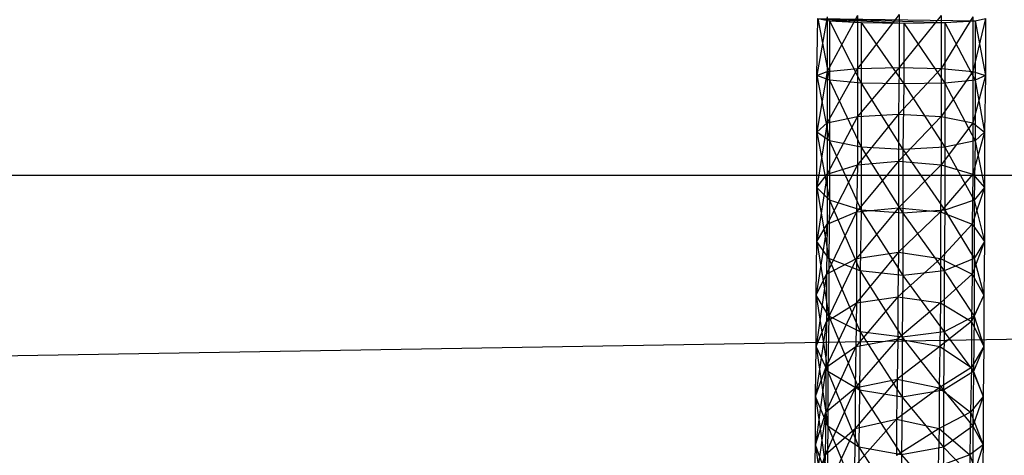
# Model space of a CAD drawing. Units: millimetres. Extents: x -298 to 2507, y -1378 to 2396.
# Drawn here: x 847 to 860, y -709 to -704 of the extents above; entities that cross this region are included whole.
import ezdxf

# ---------------------------------------------------------------- set-up
doc = ezdxf.new("R2010")
doc.units = ezdxf.units.MM
doc.header["$MEASUREMENT"] = 0

# ---------------------------------------------------------------- blocks, each defined once
blk = doc.blocks.new('New Object 1(25)')
at = {"linetype": 'Continuous', "ltscale": 1000}
for p, q in [((-223.973, -1204.129), (-224.359, -1204.849)), ((-223.435, -1204.119), (-223.973, -1204.809)), ((-223.973, -1204.129), (-223.973, -1204.809)), ((-223.435, -1204.119), (-223.435, -1204.799)), ((-222.897, -1204.129), (-223.435, -1204.799)), ((-222.897, -1204.129), (-222.897, -1204.809)), ((-224.359, -1204.149), (-224.491, -1204.899)), ((-224.491, -1204.899), (-224.482, -1204.169)), ((-224.482, -1204.169), (-224.331, -1204.959)), ((-224.482, -1204.169), (-224.331, -1204.199)), ((-224.482, -1204.169), (-223.925, -1204.219)), ((-224.482, -1204.169), (-223.378, -1204.229)), ((-224.482, -1204.169), (-222.85, -1204.219)), ((-224.482, -1204.169), (-222.463, -1204.199)), ((-224.359, -1204.149), (-224.359, -1204.849)), ((-224.331, -1204.199), (-224.331, -1204.959)), ((-224.331, -1204.199), (-223.925, -1204.999)), ((-224.331, -1204.199), (-223.925, -1204.219)), ((-223.925, -1204.219), (-223.925, -1204.999)), ((-223.925, -1204.219), (-223.378, -1205.009)), ((-223.925, -1204.219), (-223.378, -1204.229)), ((-223.378, -1204.229), (-222.85, -1204.219)), ((-223.378, -1204.229), (-223.378, -1205.009)), ((-223.378, -1204.229), (-222.85, -1204.999)), ((-222.491, -1204.149), (-222.897, -1204.809)), ((-222.85, -1204.219), (-222.463, -1204.199)), ((-222.85, -1204.219), (-222.85, -1204.999)), ((-222.85, -1204.219), (-222.463, -1204.959)), ((-222.491, -1204.149), (-222.491, -1204.849)), ((-222.331, -1204.169), (-222.491, -1204.849)), ((-222.463, -1204.199), (-222.331, -1204.169)), ((-222.463, -1204.199), (-222.463, -1204.959)), ((-222.463, -1204.199), (-222.331, -1204.899)), ((-222.331, -1204.169), (-222.331, -1204.899)), ((-224.491, -1204.899), (-224.359, -1204.849)), ((-224.359, -1204.849), (-224.491, -1205.629)), ((-224.359, -1204.849), (-223.973, -1204.809)), ((-223.973, -1204.809), (-224.359, -1205.509)), ((-224.359, -1204.849), (-224.359, -1205.509)), ((-223.973, -1204.809), (-223.435, -1204.799)), ((-223.435, -1204.799), (-223.973, -1205.429)), ((-223.973, -1204.809), (-223.973, -1205.429)), ((-223.435, -1204.799), (-223.444, -1205.399)), ((-222.897, -1204.809), (-223.444, -1205.399)), ((-223.435, -1204.799), (-222.897, -1204.809)), ((-222.897, -1204.809), (-222.491, -1204.849)), ((-222.897, -1204.809), (-222.897, -1205.429)), ((-222.491, -1204.849), (-222.897, -1205.429)), ((-222.491, -1204.849), (-222.331, -1204.899)), ((-222.491, -1204.849), (-222.491, -1205.509)), ((-224.331, -1204.959), (-224.491, -1204.899)), ((-224.491, -1205.629), (-224.491, -1204.899)), ((-224.491, -1204.899), (-224.331, -1205.739)), ((-223.925, -1204.999), (-224.331, -1204.959)), ((-224.331, -1204.959), (-224.331, -1205.739)), ((-224.331, -1204.959), (-223.925, -1205.819)), ((-223.378, -1205.009), (-223.925, -1204.999)), ((-223.925, -1204.999), (-223.925, -1205.819)), ((-223.925, -1204.999), (-223.388, -1205.849)), ((-223.378, -1205.009), (-223.388, -1205.849)), ((-222.85, -1204.999), (-223.378, -1205.009)), ((-223.378, -1205.009), (-222.85, -1205.819)), ((-222.463, -1204.959), (-222.85, -1204.999)), ((-222.85, -1204.999), (-222.85, -1205.819)), ((-222.85, -1204.999), (-222.463, -1205.739)), ((-222.331, -1204.899), (-222.491, -1205.509)), ((-222.331, -1204.899), (-222.463, -1204.959)), ((-222.463, -1204.959), (-222.463, -1205.739)), ((-222.463, -1204.959), (-222.341, -1205.629)), ((-222.331, -1204.899), (-222.341, -1205.629)), ((-224.491, -1205.629), (-224.359, -1205.509)), ((-224.359, -1205.509), (-224.491, -1206.339)), ((-224.359, -1205.509), (-223.973, -1205.429)), ((-223.973, -1205.429), (-224.359, -1206.169)), ((-224.359, -1205.509), (-224.359, -1206.169)), ((-223.973, -1205.429), (-223.444, -1205.399)), ((-223.444, -1205.399), (-223.973, -1206.049)), ((-223.973, -1205.429), (-223.973, -1206.049)), ((-223.444, -1205.399), (-222.897, -1205.429)), ((-223.444, -1205.399), (-223.444, -1205.999)), ((-222.897, -1205.429), (-223.444, -1205.999)), ((-222.897, -1205.429), (-222.491, -1205.509)), ((-222.897, -1205.429), (-222.897, -1206.049)), ((-222.491, -1205.509), (-222.897, -1206.049)), ((-222.491, -1205.509), (-222.341, -1205.629)), ((-222.491, -1205.509), (-222.491, -1206.169)), ((-224.331, -1205.739), (-224.491, -1205.629)), ((-224.491, -1206.339), (-224.491, -1205.629)), ((-224.491, -1205.629), (-224.331, -1206.499)), ((-222.341, -1205.629), (-222.491, -1206.169)), ((-222.341, -1205.629), (-222.463, -1205.739)), ((-222.341, -1205.629), (-222.341, -1206.339)), ((-223.925, -1205.819), (-224.331, -1205.739)), ((-224.331, -1205.739), (-224.331, -1206.499)), ((-224.331, -1205.739), (-223.925, -1206.629)), ((-222.463, -1205.739), (-222.85, -1205.819)), ((-222.463, -1205.739), (-222.473, -1206.499)), ((-222.463, -1205.739), (-222.341, -1206.339)), ((-223.388, -1205.849), (-223.925, -1205.819)), ((-223.925, -1205.819), (-223.925, -1206.629)), ((-223.925, -1205.819), (-223.388, -1206.669)), ((-222.85, -1205.819), (-223.388, -1205.849)), ((-223.388, -1205.849), (-223.388, -1206.669)), ((-223.388, -1205.849), (-222.85, -1206.629)), ((-222.85, -1205.819), (-222.85, -1206.629)), ((-222.85, -1205.819), (-222.473, -1206.499)), ((-223.444, -1205.999), (-223.982, -1206.649)), ((-223.973, -1206.049), (-223.444, -1205.999)), ((-223.444, -1205.999), (-222.897, -1206.049)), ((-223.444, -1205.999), (-223.444, -1206.599)), ((-224.359, -1206.169), (-223.973, -1206.049)), ((-223.973, -1206.049), (-224.359, -1206.809)), ((-223.973, -1206.049), (-223.982, -1206.649)), ((-222.897, -1206.049), (-223.444, -1206.599)), ((-222.897, -1206.049), (-222.907, -1206.649)), ((-222.897, -1206.049), (-222.491, -1206.169)), ((-471.85, -1206.179), (-94.548, -1206.179)), ((-94.133, -1206.179), (-471.614, -1212.409)), ((-471.548, -1206.179), (-94.133, -1206.179)), ((-224.491, -1206.339), (-224.359, -1206.169)), ((-224.359, -1206.169), (-224.491, -1207.029)), ((-224.359, -1206.169), (-224.359, -1206.809)), ((-222.491, -1206.169), (-222.907, -1206.649)), ((-222.491, -1206.169), (-222.501, -1206.809)), ((-222.491, -1206.169), (-222.341, -1206.339)), ((-224.331, -1206.499), (-224.491, -1206.339)), ((-224.491, -1207.029), (-224.491, -1206.339)), ((-224.491, -1206.339), (-224.341, -1207.249)), ((-222.341, -1206.339), (-222.501, -1206.809)), ((-222.341, -1206.339), (-222.473, -1206.499)), ((-222.341, -1206.339), (-222.341, -1207.029)), ((-224.331, -1206.499), (-224.341, -1207.249)), ((-223.925, -1206.629), (-224.331, -1206.499)), ((-224.331, -1206.499), (-223.935, -1207.409)), ((-222.473, -1206.499), (-222.85, -1206.629)), ((-222.473, -1206.499), (-222.473, -1207.249)), ((-222.473, -1206.499), (-222.341, -1207.029)), ((-223.982, -1206.649), (-224.369, -1207.449)), ((-224.359, -1206.809), (-223.982, -1206.649)), ((-223.982, -1206.649), (-223.444, -1206.599)), ((-223.444, -1206.599), (-223.982, -1207.249)), ((-223.982, -1206.649), (-223.982, -1207.249)), ((-223.925, -1206.629), (-223.935, -1207.409)), ((-223.388, -1206.669), (-223.925, -1206.629)), ((-223.925, -1206.629), (-223.388, -1207.469)), ((-223.444, -1206.599), (-222.907, -1206.649)), ((-223.444, -1206.599), (-223.444, -1207.169)), ((-222.907, -1206.649), (-223.444, -1207.169)), ((-222.85, -1206.629), (-223.388, -1206.669)), ((-222.907, -1206.649), (-222.501, -1206.809)), ((-222.907, -1206.649), (-222.907, -1207.249)), ((-222.85, -1206.629), (-222.859, -1207.409)), ((-222.85, -1206.629), (-222.473, -1207.249)), ((-223.388, -1206.669), (-223.388, -1207.469)), ((-223.388, -1206.669), (-222.859, -1207.409)), ((-224.359, -1206.809), (-224.501, -1207.719)), ((-224.491, -1207.029), (-224.359, -1206.809)), ((-224.359, -1206.809), (-224.369, -1207.449)), ((-222.501, -1206.809), (-222.907, -1207.249)), ((-222.501, -1206.809), (-222.341, -1207.029)), ((-222.501, -1206.809), (-222.501, -1207.449)), ((-224.501, -1207.719), (-224.491, -1207.029)), ((-224.341, -1207.249), (-224.491, -1207.029)), ((-224.491, -1207.029), (-224.341, -1207.989)), ((-222.341, -1207.029), (-222.501, -1207.449)), ((-222.341, -1207.029), (-222.473, -1207.249)), ((-222.341, -1207.029), (-222.35, -1207.719)), ((-224.369, -1207.449), (-223.982, -1207.249)), ((-223.982, -1207.249), (-224.369, -1208.059)), ((-223.935, -1207.409), (-224.341, -1207.249)), ((-224.341, -1207.249), (-224.341, -1207.989)), ((-224.341, -1207.249), (-223.935, -1208.189)), ((-223.982, -1207.249), (-223.444, -1207.169)), ((-223.444, -1207.169), (-223.982, -1207.819)), ((-223.982, -1207.249), (-223.982, -1207.819)), ((-223.444, -1207.169), (-223.454, -1207.739)), ((-222.907, -1207.249), (-223.454, -1207.739)), ((-223.444, -1207.169), (-222.907, -1207.249)), ((-222.907, -1207.249), (-222.501, -1207.449)), ((-222.907, -1207.249), (-222.907, -1207.819)), ((-222.473, -1207.249), (-222.859, -1207.409)), ((-222.473, -1207.249), (-222.473, -1207.989)), ((-222.473, -1207.249), (-222.35, -1207.719)), ((-223.388, -1207.469), (-223.935, -1207.409)), ((-223.935, -1207.409), (-223.935, -1208.189)), ((-223.935, -1207.409), (-223.397, -1208.259)), ((-222.859, -1207.409), (-223.388, -1207.469)), ((-222.859, -1207.409), (-222.859, -1208.189)), ((-222.859, -1207.409), (-222.473, -1207.989)), ((-224.501, -1207.719), (-224.369, -1207.449)), ((-224.369, -1207.449), (-224.501, -1208.379)), ((-224.369, -1207.449), (-224.369, -1208.059)), ((-223.388, -1207.469), (-223.397, -1208.259)), ((-223.388, -1207.469), (-222.859, -1208.189)), ((-222.501, -1207.449), (-222.907, -1207.819)), ((-222.501, -1207.449), (-222.51, -1208.059)), ((-222.501, -1207.449), (-222.35, -1207.719)), ((-224.341, -1207.989), (-224.501, -1207.719)), ((-224.501, -1208.379), (-224.501, -1207.719)), ((-224.501, -1207.719), (-224.35, -1208.699)), ((-223.454, -1207.739), (-223.991, -1208.379)), ((-223.982, -1207.819), (-223.454, -1207.739)), ((-223.454, -1207.739), (-222.907, -1207.819)), ((-223.454, -1207.739), (-223.454, -1208.279)), ((-222.35, -1207.719), (-222.51, -1208.059)), ((-222.35, -1207.719), (-222.473, -1207.989)), ((-222.35, -1207.719), (-222.35, -1208.379)), ((-223.982, -1207.819), (-224.378, -1208.649)), ((-224.369, -1208.059), (-223.982, -1207.819)), ((-223.982, -1207.819), (-223.991, -1208.379)), ((-222.907, -1207.819), (-223.454, -1208.279)), ((-222.907, -1207.819), (-222.916, -1208.379)), ((-222.907, -1207.819), (-222.51, -1208.059)), ((-224.341, -1207.989), (-224.35, -1208.699)), ((-223.935, -1208.189), (-224.341, -1207.989)), ((-224.341, -1207.989), (-223.944, -1208.939)), ((-222.473, -1207.989), (-222.859, -1208.189)), ((-222.473, -1207.989), (-222.482, -1208.699)), ((-222.473, -1207.989), (-222.35, -1208.379)), ((-224.369, -1208.059), (-224.51, -1209.019)), ((-224.501, -1208.379), (-224.369, -1208.059)), ((-224.369, -1208.059), (-224.378, -1208.649)), ((-222.51, -1208.059), (-222.916, -1208.379)), ((-222.51, -1208.059), (-222.35, -1208.379)), ((-222.51, -1208.059), (-222.51, -1208.649)), ((-223.454, -1208.279), (-224.001, -1208.909)), ((-223.991, -1208.379), (-223.454, -1208.279)), ((-223.935, -1208.189), (-223.944, -1208.939)), ((-223.397, -1208.259), (-223.935, -1208.189)), ((-223.935, -1208.189), (-223.397, -1209.029)), ((-223.454, -1208.279), (-223.463, -1208.799)), ((-223.454, -1208.279), (-222.916, -1208.379)), ((-222.859, -1208.189), (-223.397, -1208.259)), ((-223.397, -1208.259), (-223.397, -1209.029)), ((-223.397, -1208.259), (-222.869, -1208.939)), ((-222.859, -1208.189), (-222.869, -1208.939)), ((-222.859, -1208.189), (-222.482, -1208.699)), ((-224.51, -1209.019), (-224.501, -1208.379)), ((-224.35, -1208.699), (-224.501, -1208.379)), ((-224.501, -1208.379), (-224.35, -1209.399)), ((-224.378, -1208.649), (-223.991, -1208.379)), ((-223.991, -1208.379), (-224.378, -1209.219)), ((-223.991, -1208.379), (-224.001, -1208.909)), ((-222.916, -1208.379), (-223.463, -1208.799)), ((-222.916, -1208.379), (-222.925, -1208.909)), ((-222.916, -1208.379), (-222.51, -1208.649)), ((-222.35, -1208.379), (-222.51, -1208.649)), ((-222.35, -1208.379), (-222.482, -1208.699)), ((-222.35, -1208.379), (-222.359, -1209.019)), ((-224.51, -1209.019), (-224.378, -1208.649)), ((-224.378, -1208.649), (-224.51, -1209.639)), ((-224.378, -1208.649), (-224.378, -1209.219)), ((-222.51, -1208.649), (-222.925, -1208.909)), ((-222.51, -1208.649), (-222.52, -1209.219)), ((-222.51, -1208.649), (-222.359, -1209.019)), ((-223.944, -1208.939), (-224.35, -1208.699)), ((-224.35, -1208.699), (-224.35, -1209.399)), ((-224.35, -1208.699), (-223.954, -1209.669)), ((-224.001, -1208.909), (-223.463, -1208.799)), ((-223.463, -1208.799), (-224.001, -1209.429)), ((-223.463, -1208.799), (-223.473, -1209.309)), ((-223.463, -1208.799), (-222.925, -1208.909)), ((-222.482, -1208.699), (-222.869, -1208.939)), ((-222.482, -1208.699), (-222.491, -1209.399)), ((-222.482, -1208.699), (-222.359, -1209.019)), ((-224.001, -1208.909), (-224.388, -1209.769)), ((-224.378, -1209.219), (-224.001, -1208.909)), ((-224.001, -1208.909), (-224.001, -1209.429)), ((-222.925, -1208.909), (-223.473, -1209.309)), ((-222.925, -1208.909), (-222.52, -1209.219)), ((-222.925, -1208.909), (-222.925, -1209.429)), ((-224.35, -1209.399), (-224.51, -1209.019)), ((-224.51, -1209.639), (-224.51, -1209.019)), ((-224.51, -1209.019), (-224.359, -1210.059)), ((-223.944, -1208.939), (-223.954, -1209.669)), ((-223.397, -1209.029), (-223.944, -1208.939)), ((-223.944, -1208.939), (-223.407, -1209.769)), ((-223.397, -1209.029), (-223.407, -1209.769)), ((-222.869, -1208.939), (-223.397, -1209.029)), ((-223.397, -1209.029), (-222.869, -1209.669)), ((-222.869, -1208.939), (-222.869, -1209.669)), ((-222.869, -1208.939), (-222.491, -1209.399)), ((-222.359, -1209.019), (-222.52, -1209.219)), ((-222.359, -1209.019), (-222.491, -1209.399)), ((-222.359, -1209.019), (-222.359, -1209.639)), ((-224.378, -1209.219), (-224.52, -1210.239)), ((-224.51, -1209.639), (-224.378, -1209.219)), ((-224.378, -1209.219), (-224.388, -1209.769)), ((-223.473, -1209.309), (-224.01, -1209.919)), ((-224.001, -1209.429), (-223.473, -1209.309)), ((-223.473, -1209.309), (-222.925, -1209.429)), ((-223.473, -1209.309), (-223.473, -1209.779)), ((-222.52, -1209.219), (-222.925, -1209.429)), ((-222.52, -1209.219), (-222.529, -1209.769)), ((-222.52, -1209.219), (-222.359, -1209.639)), ((-224.001, -1209.429), (-224.397, -1210.289)), ((-224.388, -1209.769), (-224.001, -1209.429)), ((-224.35, -1209.399), (-224.359, -1210.059)), ((-223.954, -1209.669), (-224.35, -1209.399)), ((-224.35, -1209.399), (-223.954, -1210.369)), ((-224.001, -1209.429), (-224.01, -1209.919)), ((-222.925, -1209.429), (-223.473, -1209.779)), ((-222.925, -1209.429), (-222.935, -1209.919)), ((-222.925, -1209.429), (-222.529, -1209.769)), ((-222.491, -1209.399), (-222.869, -1209.669)), ((-222.491, -1209.399), (-222.491, -1210.059)), ((-222.491, -1209.399), (-222.359, -1209.639)), ((-224.52, -1210.239), (-224.51, -1209.639)), ((-224.359, -1210.059), (-224.51, -1209.639)), ((-224.51, -1209.639), (-224.369, -1210.699)), ((-223.407, -1209.769), (-223.954, -1209.669)), ((-223.954, -1209.669), (-223.954, -1210.369)), ((-223.954, -1209.669), (-223.416, -1210.489)), ((-222.869, -1209.669), (-223.407, -1209.769)), ((-222.869, -1209.669), (-222.878, -1210.369)), ((-222.869, -1209.669), (-222.491, -1210.059)), ((-222.359, -1209.639), (-222.529, -1209.769)), ((-222.359, -1209.639), (-222.491, -1210.059)), ((-222.359, -1209.639), (-222.369, -1210.239)), ((-224.388, -1209.769), (-224.529, -1210.799)), ((-224.52, -1210.239), (-224.388, -1209.769)), ((-224.388, -1209.769), (-224.397, -1210.289)), ((-223.407, -1209.769), (-223.416, -1210.489)), ((-223.407, -1209.769), (-222.878, -1210.369)), ((-222.529, -1209.769), (-222.935, -1209.919)), ((-222.529, -1209.769), (-222.369, -1210.239)), ((-222.529, -1209.769), (-222.529, -1210.289))]:
    blk.add_line(p, q, dxfattribs=at)

msp = doc.modelspace()

# ---------------------------------------------------------------- block references
at = {"linetype": 'Continuous', "ltscale": 1000, "zscale": 1000}
msp.add_blockref('New Object 1(25)', (1081.839, 500.636), dxfattribs=at)

doc.saveas('drawing.dxf')
